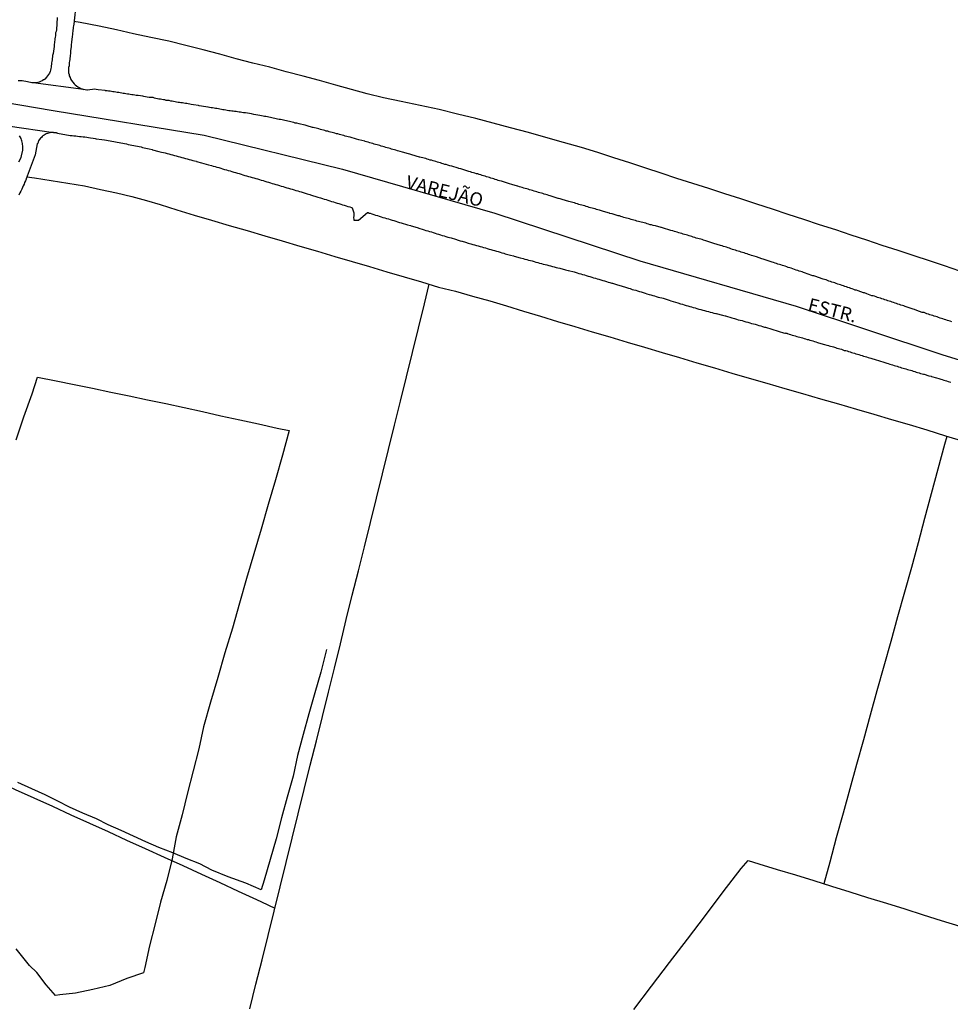
# Model space of a CAD drawing. Units: millimetres. Extents: x 190368 to 195186, y 1654891 to 1660437.
# Drawn here: x 191994 to 192168, y 1655104 to 1655287 of the extents above; entities that cross this region are included whole.
import ezdxf
from ezdxf.enums import TextEntityAlignment as Align

# ---------------------------------------------------------------- set-up
doc = ezdxf.new("R2010")
doc.units = ezdxf.units.MM
for name, color, linetype in [('V-EIXO_DE_LOGRADOURO', 3, 'Continuous'), ('V-LOTE', 1, 'Continuous'), ('V-NOME_DOS_LOGRADOUROS', 7, 'Continuous'), ('V-QUADRA', 21, 'Continuous'), ('V-REFERENCIA', 74, 'Continuous'), ('V-TESTADA', 5, 'Continuous'), ('V-VALETA', 173, 'Continuous')]:
    doc.layers.add(name, color=color, linetype=linetype)

msp = doc.modelspace()

# ---------------------------------------------------------------- linework, layer by layer
at = {"layer": 'V-EIXO_DE_LOGRADOURO'}
msp.add_lwpolyline([(191665.75, 1655313.79), (191715.96, 1655309.1), (191797.02, 1655297.5), (191816.58, 1655294.9), (191835.93, 1655292.57), (191862.93, 1655289.28), (191889.93, 1655285.99), (191916.65, 1655281.73), (191944.91, 1655278.58), (191973.03, 1655274.88), (192000.45, 1655270.2), (192028.57, 1655265.66), (192054.31, 1655259.3), (192082.71, 1655251.12), (192109.71, 1655242.24), (192138.81, 1655233.78), (192165.95, 1655224.76), (192194.35, 1655216.02)], dxfattribs=at)
at = {"layer": 'V-LOTE'}
for points in [[(192169.31, 1655240.31), (192166.47, 1655241.27), (192163.63, 1655242.23), (192160.79, 1655243.19), (192157.83, 1655244.15), (192154.87, 1655245.11), (192151.98, 1655246.07), (192149.09, 1655247.03), (192146.2, 1655247.99), (192143.19, 1655248.95), (192140.26, 1655249.91), (192137.33, 1655250.87), (192134.4, 1655251.83), (192131.47, 1655252.79), (192128.54, 1655253.75), (192125.55, 1655254.71), (192122.56, 1655255.67), (192119.57, 1655256.63), (192116.58, 1655257.59), (192113.71, 1655258.55), (192110.84, 1655259.51), (192107.86, 1655260.47), (192104.88, 1655261.43), (192101.9, 1655262.39), (192098.87, 1655263.33), (192095.48, 1655264.25), (192092.23, 1655265.19), (192088.98, 1655266.13), (192085.59, 1655267), (192082.37, 1655267.87), (192079.15, 1655268.74), (192075.73, 1655269.56), (192072.32, 1655270.38), (192068.81, 1655271.15), (192065.25, 1655271.88), (192061.95, 1655272.56), (192058.92, 1655273.34), (192056.01, 1655274.14), (192053.1, 1655274.97), (192050.04, 1655275.8), (192046.98, 1655276.63), (192043.85, 1655277.45), (192040.8, 1655278.27), (192037.65, 1655279.07), (192034.52, 1655279.87), (192031.49, 1655280.69), (192028.36, 1655281.51), (192025.18, 1655282.31), (192022, 1655283.11), (192018.64, 1655283.82), (192015.39, 1655284.53), (192012.21, 1655285.24), (192008.99, 1655285.95), (192005.46, 1655286.61), (192004.32, 1655286.82)], [(191995.55, 1655257.89), (191996.97, 1655257.7), (192000.07, 1655257.19), (192003.17, 1655256.68), (192006.27, 1655256.17), (192009.25, 1655255.54), (192012.26, 1655254.91), (192015.08, 1655254.18), (192017.83, 1655253.45), (192020.39, 1655252.72), (192023.47, 1655251.73), (192026.7, 1655250.76), (192029.93, 1655249.79), (192033.25, 1655248.83), (192036.57, 1655247.87), (192039.89, 1655246.91), (192043.11, 1655245.94), (192046.4, 1655244.98), (192049.69, 1655244.02), (192052.89, 1655243.06), (192056.16, 1655242.12), (192059.33, 1655241.15), (192062.6, 1655240.21), (192065.83, 1655239.27), (192069.03, 1655238.31), (192072.23, 1655237.35), (192075.38, 1655236.58), (192078.56, 1655235.68), (192081.74, 1655234.78), (192084.87, 1655233.82), (192088.04, 1655232.86), (192091.21, 1655231.9), (192094.38, 1655230.94), (192097.6, 1655229.98), (192100.85, 1655229.02), (192104.1, 1655228.06), (192107.35, 1655227.1), (192110.6, 1655226.14), (192113.85, 1655225.18), (192117.1, 1655224.22), (192120.35, 1655223.26), (192123.6, 1655222.3), (192126.85, 1655221.34), (192130.1, 1655220.38), (192133.35, 1655219.42), (192136.69, 1655218.46), (192140.03, 1655217.5), (192143.37, 1655216.54), (192146.71, 1655215.58), (192150.05, 1655214.62), (192153.28, 1655213.66), (192156.58, 1655212.7), (192159.88, 1655211.74), (192163.18, 1655210.78), (192166.62, 1655209.67), (192170.16, 1655208.59)], [(192037.06, 1655102.95), (192038.18, 1655107.5), (192039.34, 1655112.05), (192040.5, 1655116.6), (192041.61, 1655121.13), (192042.72, 1655125.66), (192043.83, 1655130.19), (192044.94, 1655134.72), (192046.05, 1655139.25), (192047.17, 1655143.78), (192048.33, 1655148.31), (192049.49, 1655152.84), (192050.6, 1655157.36), (192051.71, 1655161.88), (192052.82, 1655166.4), (192053.93, 1655170.92), (192055.04, 1655175.44), (192056.16, 1655179.96), (192057.28, 1655184.48), (192058.4, 1655189), (192059.52, 1655193.52), (192060.64, 1655198.04), (192061.76, 1655202.56), (192062.88, 1655207.08), (192064, 1655211.6), (192065.12, 1655216.12), (192066.24, 1655220.64), (192067.36, 1655225.16), (192068.48, 1655229.68), (192069.59, 1655234.2), (192070.44, 1655237.89)], [(192144.01, 1655126.25), (192145.14, 1655130.32), (192146.34, 1655134.87), (192147.65, 1655139.42), (192148.89, 1655143.97), (192150.13, 1655148.52), (192151.42, 1655153.09), (192152.68, 1655157.66), (192153.94, 1655162.23), (192155.21, 1655166.8), (192156.5, 1655171.39), (192157.76, 1655175.98), (192159.05, 1655180.57), (192160.34, 1655185.16), (192161.58, 1655189.75), (192162.82, 1655194.34), (192164.06, 1655198.93), (192165.3, 1655203.52), (192166.54, 1655208.11), (192166.98, 1655209.56)], [(191972.69, 1655153.17), (191976.06, 1655151.64), (191979.52, 1655150.07), (191982.96, 1655148.5), (191986.47, 1655146.93), (191989.98, 1655145.36), (191993.39, 1655143.79), (191996.81, 1655142.22), (192000.3, 1655140.65), (192003.74, 1655139.08), (192007.18, 1655137.51), (192010.66, 1655135.94), (192014.08, 1655134.36), (192017.56, 1655132.78), (192021.09, 1655131.2), (192024.62, 1655129.62), (192028.06, 1655128.04), (192031.47, 1655126.46), (192034.88, 1655124.88), (192038.34, 1655123.3), (192039.26, 1655122.88), (192041.75, 1655121.68)], [(192108.57, 1655102.8), (192111.87, 1655107.18), (192115.24, 1655111.56), (192118.61, 1655115.94), (192121.95, 1655120.32), (192125.24, 1655124.7), (192128.58, 1655129.08), (192129.9, 1655130.59), (192131.88, 1655129.91), (192135.29, 1655128.9), (192138.7, 1655127.88), (192142.11, 1655126.86), (192145.41, 1655125.8), (192148.8, 1655124.74), (192152.14, 1655123.66), (192155.62, 1655122.6), (192159.08, 1655121.54), (192162.47, 1655120.46), (192165.86, 1655119.38), (192169.28, 1655118.32)]]:
    msp.add_lwpolyline(points, dxfattribs=at)
at = {"layer": 'V-QUADRA'}
for points in [[(192167.83, 1655230.88), (192167.53, 1655230.97), (192167.28, 1655231.05), (192167.02, 1655231.14), (192166.72, 1655231.22), (192166.47, 1655231.31), (192166.17, 1655231.41), (192165.92, 1655231.48), (192165.66, 1655231.56), (192165.36, 1655231.69), (192165.11, 1655231.78), (192165.11, 1655231.78), (192164.81, 1655231.86), (192164.55, 1655231.95), (192164.26, 1655232.03), (192164, 1655232.12), (192163.75, 1655232.2), (192163.45, 1655232.29), (192163.19, 1655232.39), (192162.89, 1655232.5), (192162.64, 1655232.58), (192162.38, 1655232.63), (192162.32, 1655232.63), (192161.28, 1655233.01), (192160.87, 1655233.16), (192160.62, 1655233.23), (192159.53, 1655233.6), (192159.15, 1655233.73), (192158.85, 1655233.82), (192158.6, 1655233.9), (192158.34, 1655233.99), (192158.05, 1655234.07), (192157.79, 1655234.16), (192157.49, 1655234.28), (192157.24, 1655234.37), (192156.98, 1655234.46), (192156.68, 1655234.54), (192156.43, 1655234.63), (192156.13, 1655234.71), (192155.88, 1655234.8), (192155.62, 1655234.88), (192155.32, 1655234.99), (192155.07, 1655235.07), (192154.77, 1655235.18), (192154.51, 1655235.26), (192154.22, 1655235.35), (192153.96, 1655235.43), (192153.71, 1655235.52), (192153.41, 1655235.63), (192153.15, 1655235.69), (192152.92, 1655235.74), (192151.96, 1655236.11), (192151.56, 1655236.24), (192151.39, 1655236.29), (192150.39, 1655236.62), (192150.07, 1655236.75), (192149.84, 1655236.79), (192149.58, 1655236.9), (192149.28, 1655237.01), (192149.03, 1655237.09), (192148.73, 1655237.18), (192148.47, 1655237.26), (192148.18, 1655237.39), (192147.92, 1655237.46), (192147.67, 1655237.56), (192147.37, 1655237.65), (192147.11, 1655237.73), (192146.81, 1655237.82), (192146.56, 1655237.9), (192146.3, 1655237.99), (192146.01, 1655238.11), (192145.75, 1655238.2), (192145.45, 1655238.28), (192145.2, 1655238.37), (192144.94, 1655238.45), (192144.65, 1655238.58), (192144.39, 1655238.67), (192144.09, 1655238.75), (192143.84, 1655238.84), (192143.64, 1655238.88), (192142.48, 1655239.3), (192142.13, 1655239.41), (192141.94, 1655239.46), (192140.86, 1655239.82), (192140.54, 1655239.94), (192140.22, 1655240.03), (192139.92, 1655240.16), (192139.67, 1655240.24), (192139.37, 1655240.33), (192139.11, 1655240.41), (192138.82, 1655240.52), (192138.54, 1655240.62), (192138.18, 1655240.73), (192137.88, 1655240.84), (192137.63, 1655240.92), (192137.33, 1655241.01), (192137.07, 1655241.11), (192136.78, 1655241.22), (192136.52, 1655241.3), (192136.26, 1655241.39), (192135.97, 1655241.47), (192135.71, 1655241.56), (192135.41, 1655241.64), (192135.16, 1655241.73), (192134.9, 1655241.81), (192134.61, 1655241.94), (192134.35, 1655242.01), (192134.16, 1655242.05), (192133.03, 1655242.43), (192132.65, 1655242.56), (192132.41, 1655242.63), (192131.42, 1655242.96), (192131.42, 1655242.96), (192131.03, 1655243.07), (192130.73, 1655243.18), (192130.48, 1655243.24), (192130.22, 1655243.33), (192129.93, 1655243.43), (192129.67, 1655243.52), (192129.37, 1655243.6), (192129.12, 1655243.69), (192128.86, 1655243.77), (192128.56, 1655243.86), (192128.31, 1655243.94), (192128.01, 1655244.03), (192127.76, 1655244.11), (192127.5, 1655244.2), (192127.2, 1655244.3), (192126.95, 1655244.37), (192126.65, 1655244.47), (192126.4, 1655244.56), (192126.14, 1655244.64), (192125.84, 1655244.75), (192125.59, 1655244.83), (192125.29, 1655244.92), (192125.03, 1655245.01), (192124.76, 1655245.07), (192123.5, 1655245.47), (192123.14, 1655245.56), (192121.97, 1655245.96), (192121.59, 1655246.09), (192121.29, 1655246.18), (192121.04, 1655246.24), (192120.78, 1655246.3), (192120.48, 1655246.41), (192120.23, 1655246.47), (192119.93, 1655246.58), (192119.67, 1655246.64), (192119.38, 1655246.75), (192119.12, 1655246.81), (192118.87, 1655246.88), (192118.57, 1655246.98), (192118.31, 1655247.07), (192118.01, 1655247.13), (192117.76, 1655247.22), (192117.5, 1655247.3), (192117.21, 1655247.39), (192116.95, 1655247.47), (192116.65, 1655247.56), (192116.4, 1655247.64), (192116.14, 1655247.71), (192115.87, 1655247.81), (192115.51, 1655247.9), (192115.31, 1655247.95), (192114.1, 1655248.32), (192113.72, 1655248.43), (192113.7, 1655248.43), (192112.61, 1655248.73), (192112.19, 1655248.83), (192111.89, 1655248.92), (192111.63, 1655248.96), (192111.34, 1655249.05), (192111.08, 1655249.13), (192110.83, 1655249.22), (192110.53, 1655249.28), (192110.27, 1655249.34), (192109.97, 1655249.43), (192109.72, 1655249.49), (192109.46, 1655249.56), (192109.17, 1655249.64), (192108.91, 1655249.73), (192108.61, 1655249.81), (192108.36, 1655249.85), (192108.1, 1655249.94), (192107.81, 1655250.02), (192107.55, 1655250.09), (192107.25, 1655250.17), (192107, 1655250.26), (192106.74, 1655250.32), (192106.44, 1655250.41), (192106.19, 1655250.49), (192105.89, 1655250.58), (192105.66, 1655250.63), (192104.57, 1655250.96), (192104.15, 1655251.07), (192104.08, 1655251.09), (192102.96, 1655251.43), (192102.55, 1655251.56), (192102.19, 1655251.64), (192101.89, 1655251.73), (192101.64, 1655251.81), (192101.38, 1655251.9), (192101.08, 1655251.98), (192100.83, 1655252.02), (192100.53, 1655252.11), (192100.28, 1655252.19), (192100.02, 1655252.28), (192099.72, 1655252.36), (192099.47, 1655252.45), (192099.17, 1655252.53), (192098.91, 1655252.58), (192098.62, 1655252.68), (192098.36, 1655252.75), (192098.36, 1655252.75), (192098.11, 1655252.83), (192097.81, 1655252.92), (192097.55, 1655253), (192097.26, 1655253.09), (192097, 1655253.13), (192096.74, 1655253.22), (192096.47, 1655253.28), (192095.26, 1655253.68), (192094.87, 1655253.77), (192094.58, 1655253.85), (192094.47, 1655253.86), (192093.38, 1655254.24), (192093, 1655254.34), (192092.75, 1655254.41), (192092.45, 1655254.49), (192092.19, 1655254.58), (192091.9, 1655254.66), (192091.64, 1655254.75), (192091.38, 1655254.83), (192091.09, 1655254.92), (192090.83, 1655254.98), (192090.53, 1655255.09), (192090.28, 1655255.13), (192090.02, 1655255.21), (192089.73, 1655255.3), (192089.47, 1655255.38), (192089.17, 1655255.47), (192088.92, 1655255.56), (192088.66, 1655255.62), (192088.36, 1655255.71), (192088.11, 1655255.77), (192087.81, 1655255.9), (192087.56, 1655255.96), (192087.3, 1655256.02), (192087, 1655256.11), (192086.94, 1655256.11), (192085.85, 1655256.45), (192085.41, 1655256.56), (192084.32, 1655256.92), (192083.94, 1655257.04), (192083.6, 1655257.13), (192083.34, 1655257.21), (192083.05, 1655257.3), (192082.79, 1655257.38), (192082.49, 1655257.47), (192082.24, 1655257.55), (192081.98, 1655257.64), (192081.69, 1655257.72), (192081.43, 1655257.81), (192081.13, 1655257.89), (192080.88, 1655257.98), (192080.62, 1655258.07), (192080.32, 1655258.15), (192080.07, 1655258.24), (192079.77, 1655258.32), (192079.52, 1655258.41), (192079.26, 1655258.45), (192078.96, 1655258.53), (192078.71, 1655258.62), (192078.41, 1655258.7), (192078.15, 1655258.79), (192077.86, 1655258.87), (192077.66, 1655258.92), (192076.37, 1655259.34), (192075.99, 1655259.45), (192075.88, 1655259.47), (192074.71, 1655259.83), (192074.3, 1655259.94), (192073.94, 1655260.06), (192073.65, 1655260.15), (192073.39, 1655260.19), (192073.09, 1655260.28), (192072.84, 1655260.36), (192072.58, 1655260.45), (192072.28, 1655260.53), (192072.03, 1655260.62), (192071.73, 1655260.7), (192071.48, 1655260.77), (192071.22, 1655260.83), (192070.92, 1655260.96), (192070.67, 1655261), (192070.37, 1655261.09), (192070.11, 1655261.17), (192069.82, 1655261.26), (192069.56, 1655261.34), (192069.31, 1655261.38), (192069.01, 1655261.47), (192068.75, 1655261.53), (192068.69, 1655261.56), (192067.22, 1655262), (192066.84, 1655262.11), (192066.6, 1655262.15), (192065.52, 1655262.49), (192065.09, 1655262.57), (192064.84, 1655262.66), (192064.58, 1655262.74), (192064.29, 1655262.83), (192064.03, 1655262.89), (192063.73, 1655262.96), (192063.48, 1655263.04), (192063.48, 1655263.04), (192063.22, 1655263.13), (192062.93, 1655263.21), (192062.67, 1655263.28), (192062.37, 1655263.36), (192062.12, 1655263.43), (192061.86, 1655263.51), (192061.56, 1655263.6), (192061.31, 1655263.68), (192061.01, 1655263.77), (192060.76, 1655263.81), (192060.5, 1655263.89), (192060.2, 1655263.98), (192059.95, 1655264.06), (192059.65, 1655264.15), (192059.39, 1655264.21), (192059.12, 1655264.32), (192058.8, 1655264.4), (192058.54, 1655264.47), (192058.48, 1655264.49), (192057.35, 1655264.79), (192056.95, 1655264.9), (192055.78, 1655265.23), (192055.4, 1655265.34), (192055.14, 1655265.4), (192054.84, 1655265.47), (192054.59, 1655265.55), (192054.29, 1655265.64), (192054.03, 1655265.68), (192053.74, 1655265.76), (192053.48, 1655265.85), (192053.23, 1655265.91), (192052.93, 1655265.98), (192052.67, 1655266.06), (192052.38, 1655266.15), (192052.12, 1655266.19), (192051.86, 1655266.28), (192051.57, 1655266.36), (192051.31, 1655266.4), (192051.01, 1655266.49), (192050.76, 1655266.57), (192050.5, 1655266.64), (192050.21, 1655266.7), (192049.95, 1655266.79), (192049.65, 1655266.87), (192049.4, 1655266.94), (192049.14, 1655267), (192048.84, 1655267.08), (192048.74, 1655267.09), (192047.74, 1655267.34), (192047.36, 1655267.47), (192047.33, 1655267.47), (192046.25, 1655267.72), (192045.82, 1655267.85), (192045.53, 1655267.89), (192045.27, 1655267.96), (192044.97, 1655268.06), (192044.72, 1655268.1), (192044.46, 1655268.17), (192044.16, 1655268.23), (192043.91, 1655268.27), (192043.61, 1655268.36), (192043.36, 1655268.4), (192043.1, 1655268.47), (192042.8, 1655268.53), (192042.55, 1655268.57), (192042.25, 1655268.64), (192042, 1655268.7), (192041.74, 1655268.74), (192041.44, 1655268.81), (192041.19, 1655268.85), (192040.89, 1655268.91), (192040.63, 1655268.98), (192040.34, 1655269.04), (192040.08, 1655269.08), (192039.83, 1655269.13), (192039.53, 1655269.17), (192039.27, 1655269.23), (192038.95, 1655269.3), (192037.83, 1655269.51), (192037.79, 1655269.51), (192037.38, 1655269.6), (192036.29, 1655269.76), (192035.87, 1655269.81), (192035.57, 1655269.87), (192035.32, 1655269.89), (192035.06, 1655269.93), (192034.76, 1655270), (192034.51, 1655270.02), (192034.21, 1655270.06), (192033.96, 1655270.1), (192033.7, 1655270.13), (192033.4, 1655270.17), (192033.15, 1655270.19), (192032.85, 1655270.23), (192032.59, 1655270.27), (192032.3, 1655270.32), (192032.04, 1655270.36), (192031.79, 1655270.4), (192031.49, 1655270.49), (192031.23, 1655270.53), (192031.23, 1655270.53), (192030.93, 1655270.57), (192030.68, 1655270.61), (192030.42, 1655270.66), (192030.13, 1655270.7), (192029.87, 1655270.74), (192029.57, 1655270.78), (192029.32, 1655270.83), (192029.25, 1655270.83), (192028.08, 1655271.04), (192027.66, 1655271.12), (192027.51, 1655271.15), (192026.55, 1655271.3), (192026.13, 1655271.36), (192025.87, 1655271.4), (192025.57, 1655271.45), (192025.32, 1655271.51), (192025.06, 1655271.53), (192024.77, 1655271.57), (192024.51, 1655271.64), (192024.21, 1655271.68), (192023.96, 1655271.7), (192023.7, 1655271.74), (192023.41, 1655271.79), (192023.15, 1655271.83), (192022.85, 1655271.89), (192022.6, 1655271.94), (192022.34, 1655271.98), (192022.04, 1655272.06), (192021.79, 1655272.08), (192021.49, 1655272.11), (192021.24, 1655272.19), (192020.98, 1655272.23), (192020.68, 1655272.27), (192020.43, 1655272.32), (192020.13, 1655272.36), (192019.87, 1655272.4), (192019.58, 1655272.44), (192019.32, 1655272.55), (192019.09, 1655272.62), (192018.3, 1655272.66), (192017.92, 1655272.72), (192017.66, 1655272.78), (192017.34, 1655272.85), (192017.12, 1655272.87), (192016.3, 1655273), (192015.92, 1655273.04), (192015.66, 1655273.08), (192015.37, 1655273.12), (192015.11, 1655273.17), (192014.81, 1655273.21), (192014.56, 1655273.25), (192014.3, 1655273.29), (192014, 1655273.34), (192013.75, 1655273.38), (192013.45, 1655273.42), (192013.2, 1655273.46), (192012.94, 1655273.51), (192012.64, 1655273.55), (192012.39, 1655273.59), (192012.09, 1655273.63), (192011.83, 1655273.68), (192011.54, 1655273.72), (192011.28, 1655273.76), (192011.03, 1655273.8), (192010.73, 1655273.83), (192010.47, 1655273.87), (192010.18, 1655273.91), (192010.11, 1655273.94), (192008.83, 1655274.08), (192008.43, 1655274.13), (192008.2, 1655274.19), (192006.81, 1655274.02), (192006.68, 1655274.02), (192006.39, 1655274.08), (192006.09, 1655274.15), (191996.73, 1655275.38), (191996.48, 1655275.4), (191996.22, 1655275.44), (191995.92, 1655275.49), (191995.69, 1655275.55), (191994.65, 1655275.72), (191994.22, 1655275.76), (191993.92, 1655275.78)], [(191992.01, 1655267.34), (192000.52, 1655266.15), (192000.86, 1655266.11), (192001.05, 1655266.11), (192001.05, 1655266.06), (192001.24, 1655266.02), (192001.58, 1655265.93), (192001.92, 1655265.85), (192002.26, 1655265.79), (192002.6, 1655265.76), (192002.94, 1655265.72), (192003.28, 1655265.66), (192003.62, 1655265.59), (192003.96, 1655265.55), (192004.3, 1655265.51), (192004.64, 1655265.49), (192004.99, 1655265.45), (192005.33, 1655265.4), (192005.67, 1655265.38), (192006.01, 1655265.34), (192006.32, 1655265.34), (192007.41, 1655265.15), (192007.92, 1655265.06), (192008.26, 1655265.02), (192008.45, 1655264.96), (192009.49, 1655264.83), (192010, 1655264.77), (192010.35, 1655264.7), (192010.69, 1655264.64), (192011.03, 1655264.57), (192011.37, 1655264.51), (192011.71, 1655264.45), (192012.05, 1655264.38), (192012.39, 1655264.32), (192012.73, 1655264.26), (192013.07, 1655264.19), (192013.41, 1655264.13), (192013.75, 1655264.06), (192014.09, 1655264), (192014.43, 1655263.92), (192014.77, 1655263.85), (192015.11, 1655263.79), (192015.45, 1655263.72), (192015.79, 1655263.64), (192016.13, 1655263.58), (192016.47, 1655263.49), (192016.81, 1655263.43), (192017.09, 1655263.36), (192018.34, 1655263.06), (192018.85, 1655262.94), (192018.96, 1655262.92), (192020.13, 1655262.62), (192020.64, 1655262.49), (192020.98, 1655262.4), (192021.32, 1655262.32), (192021.66, 1655262.21), (192022, 1655262.13), (192022.34, 1655262.04), (192022.68, 1655261.94), (192023.02, 1655261.85), (192023.36, 1655261.77), (192023.7, 1655261.68), (192024.04, 1655261.6), (192024.38, 1655261.49), (192024.72, 1655261.38), (192025.06, 1655261.3), (192025.4, 1655261.21), (192025.74, 1655261.13), (192026.09, 1655261.02), (192026.43, 1655260.94), (192026.77, 1655260.83), (192027.11, 1655260.77), (192027.13, 1655260.75), (192028.07, 1655260.49), (192029.36, 1655260.11), (192029.91, 1655259.96), (192030.25, 1655259.87), (192030.59, 1655259.77), (192030.93, 1655259.66), (192031.28, 1655259.58), (192031.66, 1655259.47), (192032, 1655259.38), (192032.38, 1655259.26), (192032.72, 1655259.17), (192033.06, 1655259.07), (192033.4, 1655258.96), (192033.74, 1655258.87), (192034.08, 1655258.77), (192034.42, 1655258.66), (192034.76, 1655258.56), (192035.1, 1655258.47), (192035.44, 1655258.36), (192035.78, 1655258.26), (192035.78, 1655258.26), (192036.12, 1655258.15), (192036.47, 1655258.07), (192036.81, 1655257.96), (192037.15, 1655257.85), (192037.49, 1655257.77), (192037.83, 1655257.66), (192038.17, 1655257.58), (192038.51, 1655257.47), (192038.85, 1655257.36), (192039.19, 1655257.26), (192039.53, 1655257.17), (192039.87, 1655257.04), (192040.21, 1655256.96), (192040.55, 1655256.85), (192040.89, 1655256.75), (192041.23, 1655256.66), (192041.57, 1655256.58), (192041.91, 1655256.45), (192042.25, 1655256.36), (192042.59, 1655256.26), (192042.93, 1655256.15), (192043.27, 1655256.05), (192043.61, 1655255.96), (192043.95, 1655255.85), (192044.29, 1655255.77), (192044.63, 1655255.64), (192044.97, 1655255.56), (192045.31, 1655255.45), (192045.65, 1655255.34), (192045.99, 1655255.26), (192046.33, 1655255.13), (192046.65, 1655255.05), (192047.74, 1655254.7), (192048.25, 1655254.58), (192048.4, 1655254.54), (192049.74, 1655254.11), (192050.25, 1655253.96), (192050.59, 1655253.83), (192050.93, 1655253.73), (192051.27, 1655253.64), (192051.61, 1655253.51), (192051.95, 1655253.41), (192052.29, 1655253.3), (192052.63, 1655253.22), (192052.97, 1655253.09), (192053.31, 1655252.98), (192053.65, 1655252.88), (192053.99, 1655252.79), (192054.33, 1655252.66), (192054.67, 1655252.58), (192055.01, 1655252.45), (192055.35, 1655252.36), (192055.69, 1655252.26), (192056.03, 1655252.15), (192056.1, 1655252.13), (192056.45, 1655251.14), (192056.43, 1655250.94), (192056.41, 1655250.63), (192056.39, 1655250.29), (192056.44, 1655249.94), (192056.41, 1655249.83), (192056.8, 1655249.79), (192057.14, 1655249.81), (192057.29, 1655249.82), (192058.97, 1655251.22), (192059.1, 1655251.22), (192059.28, 1655251.11), (192059.48, 1655251.09), (192059.8, 1655251), (192059.82, 1655250.96), (192060.16, 1655250.88), (192060.5, 1655250.75), (192060.84, 1655250.66), (192061.18, 1655250.54), (192061.52, 1655250.45), (192061.86, 1655250.32), (192062.2, 1655250.24), (192062.54, 1655250.13), (192062.88, 1655250.02), (192063.22, 1655249.9), (192063.56, 1655249.81), (192063.9, 1655249.73), (192064.24, 1655249.6), (192064.58, 1655249.51), (192064.92, 1655249.39), (192065.24, 1655249.31), (192066.46, 1655248.92), (192066.97, 1655248.79), (192067.11, 1655248.75), (192068.24, 1655248.41), (192068.75, 1655248.24), (192069.18, 1655248.11), (192069.52, 1655248.01), (192069.86, 1655247.9), (192070.2, 1655247.81), (192070.54, 1655247.71), (192070.88, 1655247.6), (192071.22, 1655247.5), (192071.56, 1655247.39), (192071.9, 1655247.28), (192071.9, 1655247.28), (192072.24, 1655247.2), (192072.58, 1655247.09), (192072.92, 1655246.96), (192073.26, 1655246.88), (192073.6, 1655246.77), (192073.94, 1655246.66), (192074.28, 1655246.56), (192074.56, 1655246.5), (192075.39, 1655246.24), (192075.9, 1655246.07), (192076.24, 1655245.98), (192076.58, 1655245.9), (192076.64, 1655245.88), (192077.26, 1655245.69), (192077.75, 1655245.52), (192078.24, 1655245.39), (192078.58, 1655245.3), (192078.92, 1655245.18), (192079.26, 1655245.09), (192079.6, 1655245.01), (192079.94, 1655244.9), (192080.28, 1655244.81), (192080.62, 1655244.71), (192080.96, 1655244.62), (192081.3, 1655244.54), (192081.64, 1655244.43), (192081.98, 1655244.32), (192082.32, 1655244.24), (192082.66, 1655244.13), (192083, 1655244.03), (192083.34, 1655243.94), (192083.68, 1655243.84), (192084.03, 1655243.73), (192084.37, 1655243.64), (192084.64, 1655243.56), (192085.64, 1655243.28), (192086.19, 1655243.13), (192086.3, 1655243.1), (192087.43, 1655242.79), (192087.98, 1655242.65), (192088.32, 1655242.54), (192088.66, 1655242.45), (192089, 1655242.37), (192089.34, 1655242.28), (192089.68, 1655242.2), (192090.02, 1655242.11), (192090.36, 1655241.98), (192090.7, 1655241.9), (192091.04, 1655241.81), (192091.38, 1655241.73), (192091.72, 1655241.64), (192092.07, 1655241.56), (192092.41, 1655241.47), (192092.75, 1655241.37), (192093.09, 1655241.28), (192093.43, 1655241.2), (192093.77, 1655241.09), (192094.11, 1655241.01), (192094.45, 1655240.92), (192094.79, 1655240.88), (192094.81, 1655240.88), (192095.85, 1655240.56), (192096.36, 1655240.45), (192096.42, 1655240.44), (192097.47, 1655240.16), (192098.02, 1655239.99), (192098.36, 1655239.9), (192098.7, 1655239.8), (192099.04, 1655239.69), (192099.38, 1655239.6), (192099.72, 1655239.47), (192100.06, 1655239.39), (192100.4, 1655239.3), (192100.74, 1655239.2), (192101.08, 1655239.09), (192101.42, 1655239.01), (192101.76, 1655238.88), (192102.1, 1655238.79), (192102.45, 1655238.71), (192102.79, 1655238.58), (192103.13, 1655238.5), (192103.47, 1655238.37), (192103.81, 1655238.28), (192104.15, 1655238.18), (192104.49, 1655238.09), (192104.59, 1655238.08), (192105.55, 1655237.73), (192105.78, 1655237.67), (192107.04, 1655237.31), (192107.59, 1655237.14), (192107.93, 1655237.05), (192108.27, 1655236.92), (192108.61, 1655236.84), (192108.95, 1655236.75), (192109.29, 1655236.62), (192109.63, 1655236.54), (192109.97, 1655236.43), (192110.32, 1655236.33), (192110.7, 1655236.2), (192111.04, 1655236.11), (192111.04, 1655236.11), (192111.42, 1655235.99), (192111.76, 1655235.9), (192112.1, 1655235.77), (192112.44, 1655235.69), (192112.78, 1655235.6), (192113.12, 1655235.48), (192113.46, 1655235.39), (192113.8, 1655235.31), (192114.08, 1655235.25), (192115.16, 1655234.88), (192115.48, 1655234.8), (192116.78, 1655234.41), (192117.29, 1655234.24), (192117.63, 1655234.16), (192117.97, 1655234.05), (192118.31, 1655233.94), (192118.65, 1655233.86), (192118.99, 1655233.73), (192119.33, 1655233.65), (192119.67, 1655233.56), (192120.01, 1655233.46), (192120.35, 1655233.35), (192120.69, 1655233.26), (192121.04, 1655233.14), (192121.42, 1655233.05), (192121.76, 1655232.97), (192122.14, 1655232.88), (192122.48, 1655232.78), (192122.82, 1655232.69), (192123.16, 1655232.61), (192123.5, 1655232.5), (192123.84, 1655232.44), (192123.91, 1655232.42), (192125.08, 1655232.1), (192125.63, 1655231.99), (192125.65, 1655231.99), (192126.86, 1655231.6), (192127.37, 1655231.48), (192127.71, 1655231.37), (192128.05, 1655231.26), (192128.39, 1655231.18), (192128.74, 1655231.09), (192129.08, 1655231.01), (192129.46, 1655230.88), (192129.8, 1655230.8), (192130.18, 1655230.69), (192130.52, 1655230.58), (192130.86, 1655230.5), (192131.2, 1655230.41), (192131.54, 1655230.33), (192131.88, 1655230.2), (192132.22, 1655230.12), (192132.56, 1655230.03), (192132.9, 1655229.9), (192133.09, 1655229.85), (192136.67, 1655228.78), (192136.84, 1655228.8), (192136.84, 1655228.75), (192136.99, 1655228.75), (192137.09, 1655228.73), (192137.18, 1655228.69), (192137.24, 1655228.67), (192137.54, 1655228.58), (192137.8, 1655228.5), (192138.09, 1655228.41), (192138.39, 1655228.33), (192138.65, 1655228.24), (192138.94, 1655228.16), (192139.2, 1655228.07), (192139.5, 1655227.99), (192139.75, 1655227.93), (192140.01, 1655227.86), (192140.31, 1655227.78), (192140.56, 1655227.69), (192140.86, 1655227.61), (192141.11, 1655227.56), (192141.37, 1655227.48), (192141.67, 1655227.39), (192141.92, 1655227.31), (192142.22, 1655227.22), (192142.48, 1655227.14), (192142.77, 1655227.05), (192143.01, 1655226.99), (192144.13, 1655226.67), (192144.51, 1655226.54), (192144.86, 1655226.46), (192144.96, 1655226.42), (192145.75, 1655226.2), (192146.18, 1655226.07), (192146.43, 1655225.99), (192146.69, 1655225.9), (192146.98, 1655225.82), (192147.24, 1655225.76), (192147.54, 1655225.65), (192147.79, 1655225.56), (192148.05, 1655225.52), (192148.35, 1655225.44), (192148.6, 1655225.35), (192148.9, 1655225.27), (192149.15, 1655225.18), (192149.15, 1655225.18), (192149.41, 1655225.1), (192149.71, 1655225.01), (192149.96, 1655224.93), (192150.26, 1655224.84), (192150.52, 1655224.76), (192150.81, 1655224.67), (192151.11, 1655224.57), (192151.37, 1655224.5), (192151.66, 1655224.42), (192151.92, 1655224.33), (192152.22, 1655224.25), (192152.47, 1655224.16), (192152.73, 1655224.08), (192152.75, 1655224.08), (192153.75, 1655223.78), (192154.15, 1655223.67), (192155.32, 1655223.29), (192155.71, 1655223.18), (192155.96, 1655223.1), (192156.26, 1655223.01), (192156.51, 1655222.93), (192156.77, 1655222.84), (192157.07, 1655222.76), (192157.32, 1655222.67), (192157.62, 1655222.59), (192157.88, 1655222.52), (192158.17, 1655222.42), (192158.47, 1655222.33), (192158.73, 1655222.25), (192159.02, 1655222.16), (192159.28, 1655222.1), (192159.58, 1655222.01), (192159.83, 1655221.95), (192160.09, 1655221.86), (192160.39, 1655221.78), (192160.64, 1655221.69), (192160.94, 1655221.61), (192161.19, 1655221.52), (192161.45, 1655221.44), (192161.75, 1655221.35), (192162, 1655221.27), (192162.3, 1655221.18), (192162.55, 1655221.12), (192162.66, 1655221.1), (192163.53, 1655220.82), (192163.96, 1655220.74), (192164.02, 1655220.72), (192164.98, 1655220.42), (192165.38, 1655220.29), (192165.75, 1655220.2), (192166, 1655220.12), (192166.3, 1655220.03), (192166.55, 1655219.95), (192166.81, 1655219.86), (192167.11, 1655219.78), (192167.36, 1655219.69), (192167.66, 1655219.61)]]:
    msp.add_lwpolyline(points, dxfattribs=at)
at = {"layer": 'V-REFERENCIA'}
for points in [[(192004.71, 1655290.42), (192004.26, 1655286.32), (192004.21, 1655286.02), (192004.17, 1655285.76), (192004.15, 1655285.47), (192004.13, 1655285.21), (192004.09, 1655284.96), (192004.04, 1655284.66), (192004.02, 1655284.4), (192004, 1655284.02), (192003.88, 1655282.93), (192003.85, 1655282.83), (192003.79, 1655282.57), (192003.77, 1655282.15), (192003.67, 1655281.32), (192003.68, 1655281.08), (192003.66, 1655280.79), (192003.62, 1655280.53), (192003.58, 1655280.28), (192003.56, 1655279.98), (192003.53, 1655279.72), (192003.49, 1655279.43), (192003.45, 1655279.17), (192003.43, 1655278.87), (192003.43, 1655278.87), (192003.41, 1655278.62), (192003.41, 1655278.42), (192003.36, 1655278.42), (192003.32, 1655278.32), (192003.32, 1655278.06), (192003.32, 1655277.77), (192003.32, 1655277.51), (192003.32, 1655277.21), (192003.41, 1655276.92), (192003.45, 1655276.66), (192003.58, 1655276.36), (192003.62, 1655276.28), (192003.66, 1655276.21), (192003.68, 1655276.15), (192003.68, 1655276.11), (192003.86, 1655275.81), (192004.11, 1655275.47), (192004.34, 1655275.21), (192004.56, 1655275), (192004.79, 1655274.81), (192005.05, 1655274.62), (192005.28, 1655274.49), (192005.58, 1655274.34), (192005.84, 1655274.25), (192006.09, 1655274.15)], [(192001.18, 1655287.53), (192001.04, 1655285.27), (192000.98, 1655284.96), (192000.9, 1655284.7), (192000.9, 1655284.4), (192000.85, 1655284.15), (192000.83, 1655283.85), (192000.77, 1655283.59), (192000.73, 1655283.44), (192000.62, 1655282.45), (192000.6, 1655282.17), (192000.41, 1655280.87), (192000.34, 1655280.45), (192000.32, 1655280.19), (192000.26, 1655279.89), (192000.24, 1655279.64), (192000.22, 1655279.38), (192000.15, 1655279.08), (192000.13, 1655278.83), (192000.09, 1655278.53), (192000.09, 1655278.28), (192000.03, 1655278.02), (191999.96, 1655277.72), (191999.86, 1655277.47), (191999.73, 1655277.17), (191999.58, 1655276.92), (191999.41, 1655276.66), (191999.22, 1655276.42), (191998.96, 1655276.13), (191998.96, 1655276.12), (191998.92, 1655276.1), (191998.92, 1655276.06), (191998.79, 1655276.02), (191998.77, 1655275.95), (191998.65, 1655275.91), (191998.39, 1655275.76), (191998.09, 1655275.61), (191997.84, 1655275.53), (191997.58, 1655275.44), (191997.29, 1655275.4), (191997.29, 1655275.4), (191997.03, 1655275.38), (191996.73, 1655275.38)], [(192000.52, 1655266.15), (192000.14, 1655266.11), (191999.8, 1655266.04), (191999.41, 1655265.96), (191999.11, 1655265.85), (191998.94, 1655265.74), (191998.77, 1655265.66), (191998.67, 1655265.55), (191998.51, 1655265.51), (191998.47, 1655265.43), (191998.47, 1655265.43), (191998.47, 1655265.42), (191998.39, 1655265.38), (191998.26, 1655265.21), (191998.09, 1655265.07), (191997.84, 1655264.75), (191997.73, 1655264.6), (191997.71, 1655264.49), (191997.64, 1655264.41), (191997.56, 1655264.09), (191997.5, 1655264.07), (191997.49, 1655264.02), (191997.08, 1655261.94), (191995.41, 1655257.51), (191995.39, 1655257.43), (191995.26, 1655257.13), (191995.13, 1655256.84), (191995.01, 1655256.5), (191994.88, 1655256.2), (191994.73, 1655255.86), (191994.6, 1655255.56), (191994.41, 1655255.22), (191994.26, 1655254.92), (191994.05, 1655254.45)], [(191994.07, 1655260.66), (191994.48, 1655261.45), (191994.56, 1655261.79), (191994.78, 1655262.81), (191994.77, 1655262.96), (191994.79, 1655263.22), (191994.79, 1655263.43), (191994.79, 1655263.43), (191994.77, 1655263.64), (191994.73, 1655263.9), (191994.71, 1655264.11), (191994.67, 1655264.32), (191994.58, 1655264.58), (191994.52, 1655264.79), (191994.45, 1655265), (191994.3, 1655265.3), (191994.2, 1655265.51)]]:
    msp.add_lwpolyline(points, dxfattribs=at)
at = {"layer": 'V-TESTADA'}
for points in [[(192169.31, 1655240.31), (192166.47, 1655241.27), (192163.63, 1655242.23), (192160.79, 1655243.19), (192157.83, 1655244.15), (192154.87, 1655245.11), (192151.98, 1655246.07), (192149.09, 1655247.03), (192146.2, 1655247.99), (192143.19, 1655248.95), (192140.26, 1655249.91), (192137.33, 1655250.87), (192134.4, 1655251.83), (192131.47, 1655252.79), (192128.54, 1655253.75), (192125.55, 1655254.71), (192122.56, 1655255.67), (192119.57, 1655256.63), (192116.58, 1655257.59), (192113.71, 1655258.55), (192110.84, 1655259.51), (192107.86, 1655260.47), (192104.88, 1655261.43), (192101.9, 1655262.39), (192098.87, 1655263.33), (192095.48, 1655264.25), (192092.23, 1655265.19), (192088.98, 1655266.13), (192085.59, 1655267), (192082.37, 1655267.87), (192079.15, 1655268.74), (192075.73, 1655269.56), (192072.32, 1655270.38), (192068.81, 1655271.15), (192065.25, 1655271.88), (192061.95, 1655272.56), (192058.92, 1655273.34), (192056.01, 1655274.14), (192053.1, 1655274.97), (192050.04, 1655275.8), (192046.98, 1655276.63), (192043.85, 1655277.45), (192040.8, 1655278.27), (192037.65, 1655279.07), (192034.52, 1655279.87), (192031.49, 1655280.69), (192028.36, 1655281.51), (192025.18, 1655282.31), (192022, 1655283.11), (192018.64, 1655283.82), (192015.39, 1655284.53), (192012.21, 1655285.24), (192008.99, 1655285.95), (192005.46, 1655286.61), (192004.32, 1655286.82)], [(191995.55, 1655257.89), (191996.97, 1655257.7), (192000.07, 1655257.19), (192003.17, 1655256.68), (192006.27, 1655256.17), (192009.25, 1655255.54), (192012.26, 1655254.91), (192015.08, 1655254.18), (192017.83, 1655253.45), (192020.39, 1655252.72), (192023.47, 1655251.73), (192026.7, 1655250.76), (192029.93, 1655249.79), (192033.25, 1655248.83), (192036.57, 1655247.87), (192039.89, 1655246.91), (192043.11, 1655245.94), (192046.4, 1655244.98), (192049.69, 1655244.02), (192052.89, 1655243.06), (192056.16, 1655242.12), (192059.33, 1655241.15), (192062.6, 1655240.21), (192065.83, 1655239.27), (192069.03, 1655238.31), (192072.23, 1655237.35), (192075.38, 1655236.58), (192078.56, 1655235.68), (192081.74, 1655234.78), (192084.87, 1655233.82), (192088.04, 1655232.86), (192091.21, 1655231.9), (192094.38, 1655230.94), (192097.6, 1655229.98), (192100.85, 1655229.02), (192104.1, 1655228.06), (192107.35, 1655227.1), (192110.6, 1655226.14), (192113.85, 1655225.18), (192117.1, 1655224.22), (192120.35, 1655223.26), (192123.6, 1655222.3), (192126.85, 1655221.34), (192130.1, 1655220.38), (192133.35, 1655219.42), (192136.69, 1655218.46), (192140.03, 1655217.5), (192143.37, 1655216.54), (192146.71, 1655215.58), (192150.05, 1655214.62), (192153.28, 1655213.66), (192156.58, 1655212.7), (192159.88, 1655211.74), (192163.18, 1655210.78), (192166.62, 1655209.67), (192170.16, 1655208.59)]]:
    msp.add_lwpolyline(points, dxfattribs=at)
at = {"layer": 'V-VALETA'}
for points in [[(191993.52, 1655208.89), (191994.97, 1655213.18), (191996.54, 1655217.47), (191997.5, 1655220.54), (192000.98, 1655219.91), (192004.35, 1655219.2), (192007.76, 1655218.49), (192011.17, 1655217.78), (192014.58, 1655217.07), (192018, 1655216.36), (192021.42, 1655215.65), (192024.84, 1655214.94), (192028.25, 1655214.16), (192031.66, 1655213.38), (192035.19, 1655212.63), (192038.67, 1655211.86), (192042.15, 1655211.09), (192044.39, 1655210.65), (192043.15, 1655206.05), (192041.88, 1655201.45), (192040.49, 1655196.85), (192039.15, 1655192.25), (192037.79, 1655187.65), (192036.43, 1655183.05), (192035.17, 1655178.45), (192033.83, 1655173.85), (192032.4, 1655169.25), (192031.08, 1655164.65), (192029.76, 1655160.05), (192028.44, 1655155.45), (192027.58, 1655151.36), (192026.5, 1655147.26), (192025.48, 1655143.16), (192024.46, 1655139.06), (192023.36, 1655134.94), (192022.62, 1655130.9), (192021.6, 1655126.85), (192020.45, 1655122.8), (192019.43, 1655118.75), (192018.38, 1655114.7), (192017.5, 1655110.65), (192017.28, 1655109.66), (192014.16, 1655108.58), (192010.98, 1655107.3), (192007.8, 1655106.53), (192004.6, 1655105.88), (192001.66, 1655105.54), (192000.85, 1655105.43), (191999.16, 1655107.39), (191997.42, 1655109.7), (191996.03, 1655111), (191996.03, 1655111), (191993.55, 1655114.14)], [(192051.35, 1655169.85), (192050.28, 1655165.64), (192049.18, 1655161.76), (192048.08, 1655157.88), (192047.01, 1655154), (192045.94, 1655150.12), (192045.11, 1655146.24), (192044.01, 1655142.36), (192042.98, 1655138.48), (192041.95, 1655134.6), (192040.85, 1655130.74), (192039.75, 1655126.88), (192039.18, 1655125.12), (192036.34, 1655126.36), (192033.05, 1655127.54), (192030, 1655128.74), (192027.73, 1655129.92), (192025.23, 1655130.96), (192022.7, 1655132), (192020.12, 1655133.01), (192017.68, 1655134.05), (192015.39, 1655135.11), (192013.1, 1655136.17), (192010.71, 1655137.23), (192008.54, 1655138.31), (192005.98, 1655139.39), (192003.47, 1655140.47), (192001.32, 1655141.61), (191998.93, 1655142.77), (191996.45, 1655143.93), (191993.85, 1655145.07)]]:
    msp.add_lwpolyline(points, dxfattribs=at)

# ---------------------------------------------------------------- texts
at = {"layer": 'V-NOME_DOS_LOGRADOUROS'}
for s, p in [('VAREJÃO', (192065.76, 1655255.01)), ('ESTR.', (192140.64, 1655232.17))]:
    msp.add_text(s, height=2.5, rotation=346, dxfattribs=at).set_placement(p, align=Align.BOTTOM_LEFT)

doc.saveas('drawing.dxf')
